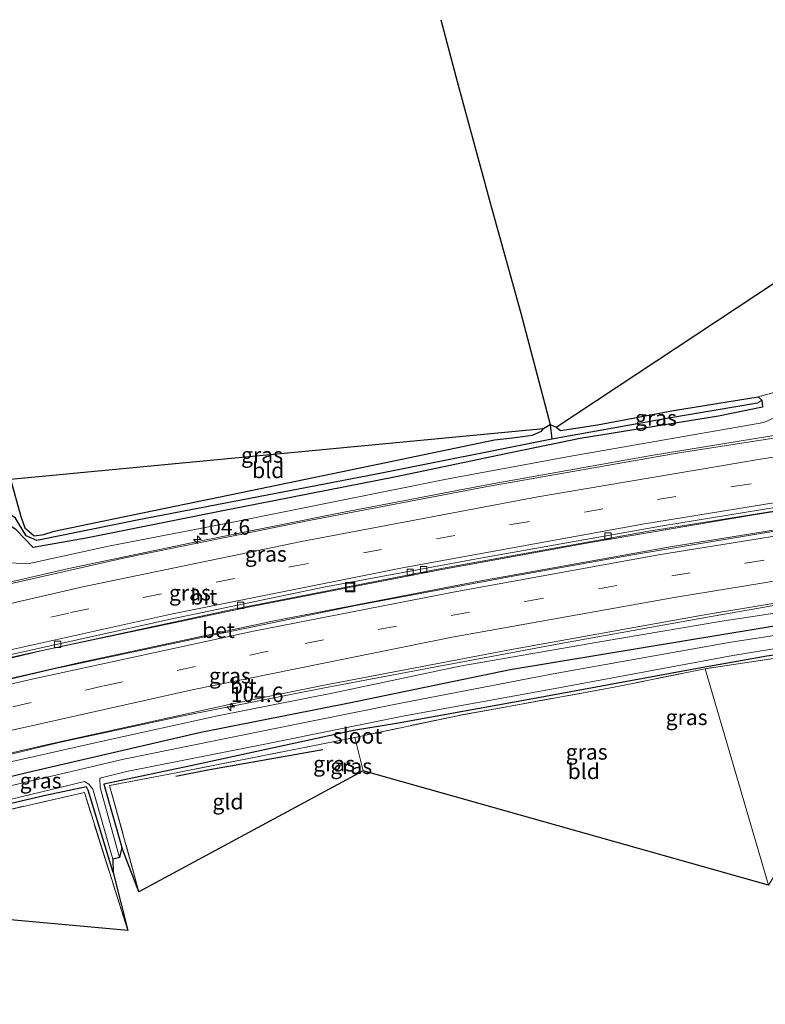
# Model space of a CAD drawing. Units: metres. Extents: x 119992 to 130005, y 406250 to 412500.
# Drawn here: x 121822 to 121943, y 411664 to 411823 of the extents above; entities that cross this region are included whole.
import ezdxf
from ezdxf.enums import TextEntityAlignment as Align

# ---------------------------------------------------------------- set-up
doc = ezdxf.new("R2010")
doc.units = ezdxf.units.M
doc.linetypes.add('IE-TERREINAFSCHEIDING', pattern=[10, 8, -2])
doc.linetypes.add('VW-3-9_STREEP', pattern=[12, 3, -9])
doc.layers.get('0').update_dxf_attribs({"lineweight": 25})
for name, color, linetype, lineweight in [('B-ME-AM-KILOMETR-S-B1', 7, 'Continuous', 18), ('B-ME-BV-GELEIDECONSTRUCTIE-GELEIDERAIL-L-B1', 213, 'BV-GELEIDERAIL', 18), ('B-ME-GR-BOMENRIJ-L-B1', 10, 'Continuous', 25), ('B-ME-GW-INSTEEKWATERGANG-L-B1', 10, 'Continuous', 25), ('B-ME-GW-KRUINLIJN-L-B1', 93, 'Continuous', 18), ('B-ME-GW-WATERGANG-GREPPEL-L-B1', 10, 'Continuous', 25), ('B-ME-IE-GRASLAND-GV-B6', 93, 'Continuous', 18), ('B-ME-IE-GRONDWERKLIJN-GROND_INGERICHT-GV-B6', 253, 'Continuous', 18), ('B-ME-IE-INRICHTINGSELEMENT-S-B1', 253, 'Continuous', 18), ('B-ME-IE-TERREINAFSCHEIDING-RASTERHEKWERK-L-B1', 8, 'IE-TERREINAFSCHEIDING', 18), ('B-ME-KG-KADASTRAAL-OPNAMEDTMGRENS-L-B1', 10, 'Continuous', 25), ('B-ME-OG-WATER-GV-B6', 153, 'Continuous', 18), ('B-ME-VH-VERH_SOORT-BETON-OVERIG-GV-B6', 8, 'IE-TERREINAFSCHEIDING-NATUURLIJK-HOUTWAL', 18), ('B-ME-VH-VERH_SOORT-BITUMEN-GV-B6', 8, 'IE-TERREINAFSCHEIDING-NATUURLIJK-HOUTWAL', 18), ('B-ME-VV-KOLK-S-B1', 8, 'Continuous', 18), ('B-ME-VW-MARKERING-39STREEP-015-L-B1', 255, 'VW-3-9_STREEP', 18), ('B-ME-VW-MARKERING-STREEP-015-L-B1', 7, 'Continuous', 18)]:
    doc.layers.add(name, color=color, linetype=linetype, lineweight=lineweight)
doc.styles.add('NLCS-ISO', font='NLCS-ISO.TTF')
doc.linetypes.add('BV-GELEIDERAIL', pattern='A,10,-3,[108,NLCS.SHX,S=1,R=0,X=0,Y=0],-3', length=16)
doc.linetypes.add('IE-TERREINAFSCHEIDING-NATUURLIJK-HOUTWAL', pattern='A,7,-1.5,[67,NLCS.SHX,S=0.75,R=45,X=0,Y=0],-1.5,7,-1.5,[70,NLCS.SHX,S=0.75,R=0,X=0,Y=0],-1.5', length=20)

# ---------------------------------------------------------------- blocks, each defined once
blk = doc.blocks.new('put')
for p, q in [((0.75, 0.75), (-0.75, 0.75)), ((-0.75, 0.75), (-0.75, -0.75)), ((0.75, -0.75), (0.75, 0.75)), ((-0.75, -0.75), (0.75, -0.75))]:
    blk.add_line(p, q)
blk.add_lwpolyline([(-0.625, 0.625), (0.625, 0.625), (0.625, -0.625), (-0.625, -0.625)], close=True)
blk = doc.blocks.new('hecto')
for p, q in [((0, 0.625), (-0.625, 0)), ((0, -0.625), (0, 0.625)), ((-0.625, 0), (0.625, 0)), ((0.625, 0), (0, -0.625))]:
    blk.add_line(p, q)
blk = doc.blocks.new('kolk')
blk.add_lwpolyline([(-0.5, -0.5), (0.5, -0.5), (0.5, 0.5), (-0.5, 0.5)], close=True)

msp = doc.modelspace()

# ---------------------------------------------------------------- linework, layer by layer
at = {"layer": 'B-ME-BV-GELEIDECONSTRUCTIE-GELEIDERAIL-L-B1'}
for points in [[(122017.333, 411766.058, 3.137), (122009.923, 411765.133, 3.195), (122002.031, 411764.156, 3.1), (121974.295, 411760.019, 3.188), (121945.258, 411755.692, 3.135), (121924.147, 411752.257, 3.092), (121897.883, 411747.592, 2.993), (121874.311, 411743.087, 2.967), (121850.718, 411738.338, 2.957), (121829.942, 411733.976, 2.95), (121812.977, 411730.069, 2.93)], [(122037.675, 411756.066, 2.888), (122022.287, 411754.207, 2.95), (121986.635, 411749.565, 2.898), (121953.665, 411744.861, 2.848), (121923.41, 411740.01, 2.757), (121890.581, 411734.123, 2.659), (121856.547, 411727.416, 2.648), (121822.662, 411720.141, 2.648), (121792.862, 411713.131, 2.634), (121760.563, 411704.9, 2.662), (121727.215, 411695.853, 2.675), (121697.746, 411687.383, 2.658), (121673.783, 411680.045, 2.655)], [(121675.041, 411677.208, 2.978), (121700.135, 411684.765, 2.989), (121736.047, 411695.118, 2.933), (121766.943, 411703.316, 2.918), (121799.253, 411711.375, 2.908), (121831.76, 411718.844, 2.903), (121863.059, 411725.552, 2.92), (121895.796, 411731.913, 2.953), (121927.205, 411737.563, 2.98), (121957.528, 411742.442, 2.996), (121985.165, 411746.614, 3.044), (122014.649, 411750.742, 3.076), (122038.796, 411753.806, 3.026)], [(121983.746, 411734.632, 2.757), (121958.739, 411730.868, 2.705), (121932.425, 411726.54, 2.693), (121901.012, 411720.849, 2.644), (121870.833, 411715.123, 2.627), (121856.535, 411712.224, 2.66)], [(121856.535, 411712.224, 2.66), (121826.544, 411705.59, 2.622), (121798.004, 411698.969, 2.627), (121773.432, 411692.901, 2.684), (121750.263, 411686.867, 2.669), (121723.209, 411679.486, 2.675), (121702.819, 411673.685, 2.677), (121690.069, 411669.677, 2.664), (121687.505, 411668.862, 2.658), (121679.865, 411666.393, 2.633)]]:
    msp.add_polyline3d(points, dxfattribs=at)
at = {"layer": 'B-ME-GR-BOMENRIJ-L-B1'}
for p, q in [((121871.175, 411704.816, 0.21), (121852.627, 411701.49, 0.292)), ((121852.627, 411701.49, 0.292), (121847.463, 411700.5, 0.257))]:
    msp.add_line(p, q, dxfattribs=at)
at = {"layer": 'B-ME-GW-INSTEEKWATERGANG-L-B1'}
for points in [[(121908.801, 411756.868, -0.06), (121909.525, 411756.293, -0.095), (121915.464, 411757.232, 0.217), (121927.745, 411759.526, 0.22), (121941.389, 411761.76, 0.294), (121941.984, 411761.213, 0.387), (121942.082, 411760.091, 0.389), (121935.008, 411758.597, 0.187), (121912.657, 411755.017, 0.169), (121901.731, 411752.777, 0.259), (121882.977, 411748.818, 0.367), (121855.052, 411743.345, 0.335), (121832.977, 411738.932, 0.225), (121824.446, 411737.441, -0.15), (121821.726, 411740.28, -0.068), (121819.808, 411741.573, 0.264), (121814.791, 411740.594, 0.337), (121800.394, 411737.151, 0.377), (121775.172, 411730.977, 0.38), (121751.319, 411724.725, 0.5), (121744.551, 411722.036, 0.895)], [(121820.8, 411748.444, 0.034), (121822.447, 411742.456, -0.043), (121823.075, 411740.604, -0.181), (121824.584, 411739.303, -0.243), (121826.173, 411739.51, -0.255), (121827.856, 411740.071, -0.09), (121838.687, 411742.351, 0.192), (121857.983, 411746.333, 0.38), (121880.033, 411750.854, 0.352), (121898.852, 411754.801, 0.412), (121901.776, 411755.114, 0.332), (121904.999, 411755.567, 0.227), (121906.434, 411756.204, 0.199), (121906.738, 411756.622, 0.194)], [(122046.137, 411738.964, 0.135), (122034.264, 411737.539, 0.228), (122011.598, 411734.836, 0.264), (121991.766, 411732.036, 0.506), (121972.811, 411729.747, 0.503), (121947.892, 411725.408, 0.406), (121922.526, 411721.203, 0.216), (121901.401, 411717.704, 0.206), (121875.431, 411712.311, 0.196), (121851.506, 411707.605, 0.193), (121824.315, 411701.287, 0.126), (121799.171, 411695.262, 0.166), (121773.272, 411688.717, 0.249), (121751.885, 411682.987, 0.174), (121724.913, 411675.832, 0.338), (121708.854, 411670.853, 0.311), (121703.925, 411668.531, 0.311), (121704.396, 411666.701, 0.648), (121705.44, 411665.331, 0.465), (121708.948, 411666.49, 0.188), (121729.222, 411672.735, 0.178), (121734.455, 411674.286, 0.201)], [(121991.626, 411727.046, 0.527), (121982.748, 411725.829, 0.468), (121964.153, 411723.036, 0.383), (121960.135, 411722.36, 0.35), (121942.774, 411719.926, 0.34), (121931.024, 411717.826, 0.181), (121905.059, 411713.006, 0.238), (121883.055, 411709.054, 0.138), (121876.14, 411707.9, 0.203), (121850.628, 411702.396, 0.176), (121835.83, 411699.264, 0.056), (121838.757, 411689.029, -0.045)], [(121837.323, 411684.996, -0.023), (121833.291, 411698.269, -0.055), (121833.031, 411698.813, -0.045), (121826.416, 411697.406, 0.05), (121804.698, 411692.35, 0.077), (121789.11, 411688.544, 0.142), (121776.512, 411685.583, 0.193), (121748.964, 411678.589, 0.263), (121734.455, 411674.286, 0.201)]]:
    msp.add_polyline3d(points, dxfattribs=at)
at = {"layer": 'B-ME-GW-KRUINLIJN-L-B1'}
for points in [[(121929.647, 411755.377, 2.142), (121942.298, 411757.585, 2.237), (121944.681, 411758.703, 2.322), (121948.178, 411759.11, 2.332), (121949.501, 411758.757, 2.375), (121954.472, 411759.462, 2.263), (121971.316, 411761.373, 2.328), (121993.37, 411764.518, 2.3), (122014.07, 411767.314, 2.247), (122031.053, 411769.418, 2.46)], [(121929.647, 411755.377, 2.142), (121911.152, 411752.191, 2.132), (121891.397, 411748.517, 2.138), (121874.276, 411745.097, 1.997), (121856.381, 411741.445, 2.033), (121836.6, 411737.642, 2.017), (121823.588, 411734.816, 2.027), (121820.717, 411734.957, 2.043), (121800.157, 411730.086, 1.934), (121796.655, 411729.202, 1.937), (121768.991, 411722.219, 1.964), (121733.299, 411712.751, 2.056), (121702.462, 411704.064, 2.021)], [(121728.507, 411678.561, 1.8), (121737.169, 411681.486, 1.789), (121753.322, 411685.544, 1.78), (121772.36, 411690.842, 1.752), (121791.169, 411695.83, 1.734), (121814.044, 411701.373, 1.669), (121835.639, 411706.183, 1.673), (121854.161, 411710.27, 1.632), (121872.939, 411713.967, 1.745), (121893.281, 411718.274, 1.693), (121916.186, 411722.274, 1.683), (121935.218, 411725.484, 1.694), (121950.08, 411727.763, 1.752), (121950.943, 411726.89, 1.875)]]:
    msp.add_polyline3d(points, dxfattribs=at)
at = {"layer": 'B-ME-GW-WATERGANG-GREPPEL-L-B1'}
for points in [[(121890.176, 411822.582, -0.2), (121892.852, 411812.631, -0.2), (121898.334, 411792.443, -0.2), (121903.096, 411775.214, -0.283), (121907.817, 411757.258, -0.358), (121908.128, 411754.924, -0.44)], [(121941.303, 411760.703, -0.44), (121926.965, 411758.287, -0.44), (121908.128, 411754.924, -0.44), (121879.81, 411749.253, -0.523), (121851.295, 411743.778, -0.523), (121841.206, 411741.856, -0.583), (121825.043, 411738.547, -0.583), (121823.312, 411739.325, -0.533), (121821.569, 411742.185, -0.698), (121820.234, 411743.103, -0.775)]]:
    msp.add_polyline3d(points, dxfattribs=at)
at = {"layer": 'B-ME-IE-GRASLAND-GV-B6'}
for points in [[(121821.726, 411740.28, -0.068), (121824.446, 411737.441, -0.15), (121832.977, 411738.932, 0.225), (121855.052, 411743.345, 0.335), (121882.977, 411748.818, 0.367), (121901.731, 411752.777, 0.259), (121912.657, 411755.017, 0.169), (121935.008, 411758.597, 0.187), (121942.082, 411760.091, 0.389), (121941.984, 411761.213, 0.387), (121941.389, 411761.76, 0.294), (121944.932, 411762.736, 0.322)], [(121821.569, 411742.185, -0.698), (121823.312, 411739.325, -0.533), (121825.043, 411738.547, -0.583), (121841.206, 411741.856, -0.583), (121851.295, 411743.778, -0.523), (121879.81, 411749.253, -0.523), (121908.128, 411754.924, -0.44), (121926.965, 411758.287, -0.44), (121941.303, 411760.703, -0.44), (121941.984, 411761.213, 0.387), (121942.082, 411760.091, 0.389), (121935.008, 411758.597, 0.187), (121912.657, 411755.017, 0.169), (121901.731, 411752.777, 0.259), (121882.977, 411748.818, 0.367), (121855.052, 411743.345, 0.335), (121832.977, 411738.932, 0.225), (121824.446, 411737.441, -0.15), (121821.726, 411740.28, -0.068)], [(121908.128, 411754.924, -0.44), (121907.817, 411757.258, -0.358), (121908.801, 411756.868, -0.06), (121909.525, 411756.293, -0.095), (121915.464, 411757.232, 0.217), (121927.745, 411759.526, 0.22), (121941.389, 411761.76, 0.294), (121941.984, 411761.213, 0.387), (121941.303, 411760.703, -0.44), (121926.965, 411758.287, -0.44), (121908.128, 411754.924, -0.44)], [(121969.186, 411759.03, 2.464), (121946.69, 411755.529, 2.428), (121946.441, 411756.902, 2.428), (121947.24, 411757.046, 2.42), (121947.027, 411758.224, 2.424), (121945.171, 411757.888, 2.424), (121945.628, 411755.364, 2.399), (121928.306, 411752.665, 2.392), (121897.713, 411747.284, 2.266), (121868.954, 411741.795, 2.234), (121839.257, 411735.751, 2.221), (121810.449, 411729.259, 2.22), (121783.718, 411722.834, 2.236), (121754.312, 411715.334, 2.215), (121725.032, 411707.471, 2.266), (121695.929, 411699.266, 2.251), (121686.796, 411696.733, 2.214)], [(121693.792, 411701.329, 1.904), (121698.089, 411702.852, 2.091), (121702.462, 411704.064, 2.021), (121733.299, 411712.751, 2.056), (121768.991, 411722.219, 1.964), (121796.655, 411729.202, 1.937), (121800.157, 411730.086, 1.934), (121820.717, 411734.957, 2.043), (121823.588, 411734.816, 2.027), (121836.6, 411737.642, 2.017), (121856.381, 411741.445, 2.033), (121874.276, 411745.097, 1.997), (121891.397, 411748.517, 2.138), (121911.152, 411752.191, 2.132), (121929.647, 411755.377, 2.142), (121942.298, 411757.585, 2.237), (121944.681, 411758.703, 2.322)], [(121944.681, 411758.703, 2.322), (121942.298, 411757.585, 2.237), (121929.647, 411755.377, 2.142), (121911.152, 411752.191, 2.132), (121891.397, 411748.517, 2.138), (121874.276, 411745.097, 1.997), (121856.381, 411741.445, 2.033), (121836.6, 411737.642, 2.017), (121823.588, 411734.816, 2.027), (121820.717, 411734.957, 2.043), (121800.157, 411730.086, 1.934), (121796.655, 411729.202, 1.937), (121768.991, 411722.219, 1.964), (121733.299, 411712.751, 2.056), (121702.462, 411704.064, 2.021), (121698.089, 411702.852, 2.091), (121693.792, 411701.329, 1.904)], [(121820.8, 411748.444, 0.034), (121822.447, 411742.456, -0.043), (121823.075, 411740.604, -0.181), (121824.584, 411739.303, -0.243), (121826.173, 411739.51, -0.255), (121827.856, 411740.071, -0.09), (121838.687, 411742.351, 0.192), (121857.983, 411746.333, 0.38), (121880.033, 411750.854, 0.352), (121898.852, 411754.801, 0.412), (121901.776, 411755.114, 0.332), (121904.999, 411755.567, 0.227), (121906.434, 411756.204, 0.199), (121906.738, 411756.622, 0.194), (121907.817, 411757.258, -0.358), (121908.128, 411754.924, -0.44), (121879.81, 411749.253, -0.523), (121851.295, 411743.778, -0.523), (121841.206, 411741.856, -0.583), (121825.043, 411738.547, -0.583)], [(121691.025, 411685.313, 1.981), (121711.794, 411691.347, 1.933), (121743.011, 411700.067, 1.906), (121770.073, 411707.234, 1.941), (121792.344, 411712.711, 1.89), (121793.198, 411712.937, 1.883), (121825.952, 411720.82, 1.894), (121859.382, 411727.854, 1.87), (121889.517, 411733.739, 1.919), (121914.024, 411738.206, 1.946), (121940.365, 411742.664, 2.011), (121960.578, 411745.876, 2.056)], [(121965.464, 411743.527, 2.216), (121942.111, 411739.76, 2.204), (121921.103, 411736.228, 2.195), (121901.211, 411732.712, 2.194), (121876.212, 411728.047, 2.141), (121851.079, 411722.835, 2.145), (121827.793, 411717.875, 2.155), (121802.949, 411711.994, 2.15), (121775.921, 411705.528, 2.136), (121750.228, 411698.774, 2.197), (121727.178, 411692.493, 2.175)], [(121825.043, 411738.547, -0.583), (121823.312, 411739.325, -0.533), (121821.569, 411742.185, -0.698)], [(121806.656, 411700.663, 1.879), (121828.654, 411705.99, 1.857), (121848.366, 411710.201, 1.861), (121871.426, 411714.795, 1.868), (121889.109, 411718.13, 1.861), (121909.55, 411721.946, 1.844), (121930.778, 411725.763, 1.894), (121950.297, 411729.191, 1.919)], [(121950.08, 411727.763, 1.752), (121935.218, 411725.484, 1.694), (121916.186, 411722.274, 1.683), (121893.281, 411718.274, 1.693), (121872.939, 411713.967, 1.745), (121854.161, 411710.27, 1.632), (121835.639, 411706.183, 1.673), (121814.044, 411701.373, 1.669)], [(121814.044, 411701.373, 1.669), (121835.639, 411706.183, 1.673), (121854.161, 411710.27, 1.632), (121872.939, 411713.967, 1.745), (121893.281, 411718.274, 1.693), (121916.186, 411722.274, 1.683), (121935.218, 411725.484, 1.694), (121950.08, 411727.763, 1.752)], [(121961.554, 411725.937, -0.729), (121936.976, 411722.168, -0.729), (121908.301, 411717.042, -0.729), (121883.993, 411712.359, -0.729), (121861.891, 411707.915, -0.729), (121839.085, 411703.266, -0.729), (121820.329, 411698.873, -0.752)], [(121991.626, 411727.046, 0.527), (121963.702, 411722.554, 0.419), (121932.849, 411717.87, 0.286), (121918.164, 411714.908, 0.249), (121901.112, 411711.802, 0.32), (121893.133, 411710.349, 0.353), (121876.339, 411706.798, 0.323), (121848.058, 411701.213, 0.34), (121836.769, 411699.04, 0.179), (121841.494, 411681.875, 0.018), (121838.757, 411689.029, -0.045), (121835.83, 411699.264, 0.056), (121850.628, 411702.396, 0.176), (121876.14, 411707.9, 0.203), (121883.055, 411709.054, 0.138), (121905.059, 411713.006, 0.238), (121931.024, 411717.826, 0.181), (121942.774, 411719.926, 0.34), (121960.135, 411722.36, 0.35), (121964.153, 411723.036, 0.383), (121982.748, 411725.829, 0.468), (121991.626, 411727.046, 0.527)], [(121799.171, 411695.262, 0.166), (121824.315, 411701.287, 0.126), (121851.506, 411707.605, 0.193), (121875.431, 411712.311, 0.196), (121901.401, 411717.704, 0.206), (121922.526, 411721.203, 0.216), (121947.892, 411725.408, 0.406)], [(121947.892, 411725.408, 0.406), (121922.526, 411721.203, 0.216), (121901.401, 411717.704, 0.206), (121875.431, 411712.311, 0.196), (121851.506, 411707.605, 0.193), (121824.315, 411701.287, 0.126), (121799.171, 411695.262, 0.166)], [(121838.38, 411687.433, -0.71), (121835.261, 411698.723, -0.746), (121835.178, 411700.215, -0.729), (121839.524, 411701.298, -0.729), (121862.334, 411705.791, -0.729), (121884.365, 411710.265, -0.729), (121908.643, 411714.68, -0.729), (121937.287, 411720.03, -0.729), (121961.743, 411724.005, -0.729)], [(121942.774, 411719.926, 0.34), (121931.024, 411717.826, 0.181), (121905.059, 411713.006, 0.238), (121883.055, 411709.054, 0.138), (121876.14, 411707.9, 0.203), (121850.628, 411702.396, 0.176), (121835.83, 411699.264, 0.056), (121838.757, 411689.029, -0.045), (121838.38, 411687.433, -0.71)], [(121734.455, 411674.286, 0.201), (121748.964, 411678.589, 0.263), (121776.512, 411685.583, 0.193), (121789.11, 411688.544, 0.142), (121804.698, 411692.35, 0.077), (121826.416, 411697.406, 0.05), (121833.031, 411698.813, -0.045), (121833.291, 411698.269, -0.055), (121837.323, 411684.996, -0.023), (121839.693, 411675.632, 0.036), (121832.7, 411697.924, 0.205), (121810.648, 411692.849, 0.27), (121788.221, 411687.736, 0.253), (121780.261, 411685.708, 0.25), (121750.318, 411678.161, 0.243), (121734.717, 411673.607, 0.36), (121734.455, 411674.286, 0.201)], [(121820.934, 411696.834, -0.752), (121832.736, 411699.713, -0.746), (121833.443, 411699.23, -0.746), (121834.042, 411698.428, -0.746), (121837.302, 411687.176, -0.71), (121837.323, 411684.996, -0.023), (121833.291, 411698.269, -0.055), (121833.031, 411698.813, -0.045), (121826.416, 411697.406, 0.05), (121804.698, 411692.35, 0.077)]]:
    msp.add_polyline3d(points, dxfattribs=at)
at = {"layer": 'B-ME-IE-GRONDWERKLIJN-GROND_INGERICHT-GV-B6'}
for points in [[(122028.509, 411774.542, 0.454), (122022.046, 411773.605, 0.377), (122002.543, 411770.918, 0.22), (121980.014, 411767.68, 0.225), (121957.53, 411764.48, 0.225), (121951.747, 411763.349, 0.225), (121951.127, 411763.177, 0.225), (121949.652, 411763.38, 0.302), (121944.932, 411762.736, 0.322), (121941.389, 411761.76, 0.294), (121927.745, 411759.526, 0.22), (121915.464, 411757.232, 0.217), (121909.525, 411756.293, -0.095), (121908.801, 411756.868, -0.06), (122005.5654, 411820.8129, 0.707), (122028.227, 411775.117, 0.658), (122028.509, 411774.542, 0.454)], [(121826.173, 411739.51, -0.255), (121824.584, 411739.303, -0.243), (121823.075, 411740.604, -0.181), (121822.447, 411742.456, -0.043), (121820.8, 411748.444, 0.034), (121906.738, 411756.622, 0.194), (121906.434, 411756.204, 0.199), (121904.999, 411755.567, 0.227), (121901.776, 411755.114, 0.332), (121898.852, 411754.801, 0.412), (121880.033, 411750.854, 0.352), (121857.983, 411746.333, 0.38), (121838.687, 411742.351, 0.192), (121827.856, 411740.071, -0.09), (121826.173, 411739.51, -0.255)], [(121991.626, 411727.046, 0.527), (121992.971, 411722.119, 0.655), (121964.852, 411717.74, 0), (121943.059, 411682.978, 0.431), (121932.849, 411717.87, 0.286), (121963.702, 411722.554, 0.419), (121991.626, 411727.046, 0.527)], [(121876.339, 411706.798, 0.323), (121893.133, 411710.349, 0.353), (121901.112, 411711.802, 0.32), (121918.164, 411714.908, 0.249), (121932.849, 411717.87, 0.286), (121943.059, 411682.978, 0.431), (121877.666, 411701.433, 0.605), (121876.339, 411706.798, 0.323)], [(121876.339, 411706.798, 0.323), (121877.666, 411701.433, 0.605), (121841.494, 411681.875, 0.018), (121836.769, 411699.04, 0.179), (121848.058, 411701.213, 0.34), (121876.339, 411706.798, 0.323)], [(121734.717, 411673.607, 0.36), (121750.318, 411678.161, 0.243), (121780.261, 411685.708, 0.25), (121788.221, 411687.736, 0.253), (121810.648, 411692.849, 0.27), (121832.7, 411697.924, 0.205), (121839.693, 411675.632, 0.036), (121781.643, 411680.928, 0), (121742.657, 411649.238, 0.718), (121734.717, 411673.607, 0.36)]]:
    msp.add_polyline3d(points, dxfattribs=at)
at = {"layer": 'B-ME-IE-TERREINAFSCHEIDING-RASTERHEKWERK-L-B1'}
for points in [[(121991.626, 411727.046, 0.527), (121963.702, 411722.554, 0.419), (121932.849, 411717.87, 0.286), (121918.164, 411714.908, 0.249), (121901.112, 411711.802, 0.32), (121893.133, 411710.349, 0.353), (121876.339, 411706.798, 0.323), (121848.058, 411701.213, 0.34), (121836.769, 411699.04, 0.179), (121841.494, 411681.875, 0.018)], [(121839.693, 411675.632, 0.036), (121832.7, 411697.924, 0.205), (121810.648, 411692.849, 0.27), (121788.221, 411687.736, 0.253)]]:
    msp.add_polyline3d(points, dxfattribs=at)
at = {"layer": 'B-ME-KG-KADASTRAAL-OPNAMEDTMGRENS-L-B1'}
for points in [[(121692.108, 411726.264, 0.696), (121696.484, 411725.852, 0.648), (121700.582, 411726.646, 0.666), (121703.897, 411728.145, 0.683), (121708.32, 411732.064, 0.67), (121711.749, 411734.844, 0.661), (121714.802, 411736.248, 0.648), (121725.606, 411732.38, 0.731), (121753.119, 411741.622, 0.7), (121768.387, 411746.684, 0.644), (121770.826, 411745.67, 0.608), (121817.921, 411747.027, 0.184), (121816.529, 411752.528, 0.249), (121813.587, 411762.462, 0.084), (121813.691, 411765.991, -0.745), (121814.599, 411766.18, -0.745), (121820.8, 411748.444, 0.034), (121906.738, 411756.622, 0.194), (121907.817, 411757.258, -0.358), (121908.801, 411756.868, -0.06), (122005.5654, 411820.8129, 0.707)], [(121943.059, 411682.978, 0.431), (121877.666, 411701.433, 0.605), (121841.494, 411681.875, 0.018), (121838.757, 411689.029, -0.045), (121838.38, 411687.433, -0.71), (121837.302, 411687.176, -0.71), (121837.323, 411684.996, -0.023), (121839.693, 411675.632, 0.036), (121781.643, 411680.928, 0), (121742.657, 411649.238, 0.718)]]:
    msp.add_polyline3d(points, dxfattribs=at)
at = {"layer": 'B-ME-OG-WATER-GV-B6'}
for points in [[(121709.018, 411667.809, -0.294), (121708.457, 411669.591, -0.294), (121733.876, 411676.985, -0.519), (121763.882, 411685.108, -0.752), (121793.01, 411692.089, -0.752), (121820.329, 411698.873, -0.752), (121839.085, 411703.266, -0.729), (121861.891, 411707.915, -0.729), (121883.993, 411712.359, -0.729), (121908.301, 411717.042, -0.729), (121936.976, 411722.168, -0.729), (121961.554, 411725.937, -0.729)], [(121961.743, 411724.005, -0.729), (121937.287, 411720.03, -0.729), (121908.643, 411714.68, -0.729), (121884.365, 411710.265, -0.729), (121862.334, 411705.791, -0.729), (121839.524, 411701.298, -0.729), (121835.178, 411700.215, -0.729), (121835.261, 411698.723, -0.746), (121838.38, 411687.433, -0.71), (121837.302, 411687.176, -0.71), (121834.042, 411698.428, -0.746), (121833.443, 411699.23, -0.746), (121832.736, 411699.713, -0.746), (121820.934, 411696.834, -0.752), (121793.608, 411690.362, -0.752), (121764.599, 411683.33, -0.752), (121734.339, 411675.105, -0.519), (121709.018, 411667.809, -0.294)]]:
    msp.add_polyline3d(points, dxfattribs=at)
at = {"layer": 'B-ME-VH-VERH_SOORT-BETON-OVERIG-GV-B6'}
for points in [[(121960.578, 411745.876, 2.056), (121940.365, 411742.664, 2.011), (121914.024, 411738.206, 1.946), (121889.517, 411733.739, 1.919), (121859.382, 411727.854, 1.87), (121825.952, 411720.82, 1.894), (121793.198, 411712.937, 1.883), (121792.344, 411712.711, 1.89), (121770.073, 411707.234, 1.941), (121743.011, 411700.067, 1.906), (121711.794, 411691.347, 1.933), (121691.025, 411685.313, 1.981)], [(121694.027, 411686.92, 1.947), (121713.577, 411692.561, 1.918), (121736.894, 411699.107, 1.926), (121764.768, 411706.503, 1.91), (121793.571, 411713.742, 1.862), (121816.683, 411719.281, 1.867), (121846.596, 411725.864, 1.873), (121871.349, 411731.04, 1.86), (121896.263, 411735.671, 1.916), (121925.979, 411740.935, 2.034), (121954.929, 411745.656, 2.067)]]:
    msp.add_polyline3d(points, dxfattribs=at)
at = {"layer": 'B-ME-VH-VERH_SOORT-BITUMEN-GV-B6'}
for points in [[(121686.796, 411696.733, 2.214), (121695.929, 411699.266, 2.251), (121725.032, 411707.471, 2.266), (121754.312, 411715.334, 2.215), (121783.718, 411722.834, 2.236), (121810.449, 411729.259, 2.22), (121839.257, 411735.751, 2.221), (121868.954, 411741.795, 2.234), (121897.713, 411747.284, 2.266), (121928.306, 411752.665, 2.392), (121945.628, 411755.364, 2.399)], [(121954.929, 411745.656, 2.067), (121925.979, 411740.935, 2.034), (121896.263, 411735.671, 1.916), (121871.349, 411731.04, 1.86), (121846.596, 411725.864, 1.873), (121816.683, 411719.281, 1.867), (121793.571, 411713.742, 1.862), (121764.768, 411706.503, 1.91), (121736.894, 411699.107, 1.926), (121713.577, 411692.561, 1.918), (121694.027, 411686.92, 1.947)], [(121695.404, 411683.267, 2.2), (121701.853, 411685.217, 2.207), (121727.178, 411692.493, 2.175), (121750.228, 411698.774, 2.197), (121775.921, 411705.528, 2.136), (121802.949, 411711.994, 2.15), (121827.793, 411717.875, 2.155), (121851.079, 411722.835, 2.145), (121876.212, 411728.047, 2.141), (121901.211, 411732.712, 2.194), (121921.103, 411736.228, 2.195), (121942.111, 411739.76, 2.204), (121965.464, 411743.527, 2.216)], [(121950.297, 411729.191, 1.919), (121930.778, 411725.763, 1.894), (121909.55, 411721.946, 1.844), (121889.109, 411718.13, 1.861), (121871.426, 411714.795, 1.868), (121848.366, 411710.201, 1.861), (121828.654, 411705.99, 1.857), (121806.656, 411700.663, 1.879), (121783.521, 411695.134, 1.873), (121759.481, 411688.966, 1.885), (121736.891, 411682.909, 1.918)]]:
    msp.add_polyline3d(points, dxfattribs=at)
at = {"layer": 'B-ME-VW-MARKERING-39STREEP-015-L-B1'}
for points in [[(121671.803, 411684.552, 2.08), (121690.106, 411690.203, 2.095), (121724.835, 411700.317, 2.089), (121756.961, 411709.029, 2.055), (121792.211, 411717.995, 2.034), (121830.464, 411726.93, 2.066), (121865.921, 411734.307, 2.017), (121901.521, 411741.131, 2.139), (121937.285, 411747.254, 2.196), (121973.185, 411752.842, 2.254), (122009.039, 411757.861, 2.334), (122035.091, 411761.277, 2.37)], [(121676.856, 411673.051, 2.098), (121701.49, 411680.541, 2.098), (121730.857, 411688.97, 2.106), (121762.786, 411697.584, 2.117), (121797.789, 411706.332, 2.079), (121835.917, 411715.138, 2.089), (121868.314, 411721.953, 2.078), (121903.796, 411728.729, 2.081), (121939.37, 411734.934, 2.132), (121975.009, 411740.535, 2.167), (122010.585, 411745.657, 2.208), (122040.832, 411749.699, 2.297)]]:
    msp.add_polyline3d(points, dxfattribs=at)
at = {"layer": 'B-ME-VW-MARKERING-STREEP-015-L-B1'}
for points in [[(122033.425, 411764.692, 2.465), (122031.509, 411764.447, 2.443), (121998.775, 411760.133, 2.388), (121968.942, 411755.845, 2.326), (121942.414, 411751.804, 2.319), (121905.85, 411745.615, 2.203), (121867.722, 411738.423, 2.123), (121832.442, 411731.097, 2.093), (121795.683, 411722.606, 2.122), (121759.663, 411713.547, 2.161), (121728.209, 411705.026, 2.175), (121692.016, 411694.54, 2.183), (121670.309, 411687.953, 2.136)], [(122036.821, 411757.788, 2.268), (121998.988, 411752.833, 2.125), (121961.46, 411747.476, 2.106), (121922.71, 411741.194, 2.003), (121883.996, 411734.14, 1.916), (121846.933, 411726.747, 1.924), (121810.593, 411718.68, 1.908), (121771.958, 411709.179, 1.936), (121738.836, 411700.4, 1.952), (121700.516, 411689.53, 1.968), (121673.243, 411681.275, 1.987)], [(121675.395, 411676.378, 2.133), (121680.458, 411677.924, 2.166), (121710.776, 411686.972, 2.178), (121734.209, 411693.623, 2.164), (121764.844, 411701.736, 2.175), (121795.693, 411709.463, 2.154), (121823.999, 411716.128, 2.171), (121860.007, 411723.943, 2.154), (121891.901, 411730.201, 2.122), (121925.323, 411736.228, 2.18), (121960.088, 411741.851, 2.187), (121989.828, 411746.318, 2.235), (122020.007, 411750.529, 2.276), (122039.183, 411752.99, 2.313)], [(122042.575, 411746.185, 2.146), (122030.159, 411744.638, 2.102), (121993.871, 411739.72, 2.078), (121959.729, 411734.604, 2.061), (121927.82, 411729.362, 2.026), (121892.026, 411722.971, 1.975), (121850.074, 411714.477, 1.98), (121810.902, 411705.724, 1.974), (121774.699, 411696.926, 1.983), (121739.003, 411687.505, 2.016), (121701.197, 411676.625, 2.007), (121678.318, 411669.724, 1.995)]]:
    msp.add_polyline3d(points, dxfattribs=at)

# ---------------------------------------------------------------- block references
at = {"layer": 'B-ME-AM-KILOMETR-S-B1', "rotation": 90}
for p in [(121850.935, 411738.715, 2.201), (121856.306, 411711.718, 1.805)]:
    msp.add_blockref('hecto', p, dxfattribs=at)
at = {"layer": 'B-ME-IE-INRICHTINGSELEMENT-S-B1', "rotation": 90}
msp.add_blockref('put', (121875.557, 411731.044, 1.867), dxfattribs=at)
at = {"layer": 'B-ME-VV-KOLK-S-B1', "rotation": 90}
for p in [(121917.151, 411739.279, 1.934), (121885.256, 411733.453, 1.882), (121887.428, 411733.884, 1.827), (121857.9, 411728.091, 1.895), (121828.394, 411721.811, 1.912)]:
    msp.add_blockref('kolk', p, dxfattribs=at)

# ---------------------------------------------------------------- texts
at = {"layer": 'B-ME-AM-KILOMETR-S-B1', "ltscale": 0.2, "style": 'NLCS-ISO'}
for p in [(121850.935, 411738.715, 2.201), (121856.306, 411711.718, 1.805)]:
    msp.add_text('104.6', height=2.5, dxfattribs=at).set_placement(p, align=Align.BOTTOM_LEFT)
at = {"layer": 'B-ME-IE-GRASLAND-GV-B6', "ltscale": 0.2, "style": 'NLCS-ISO'}
for p in [(121924.9005, 411758.342), (121861.3635, 411752.3635), (121861.974, 411736.3925), (121849.73, 411730.1335), (121856.177, 411716.756), (121929.8485, 411710.04), (121913.728, 411704.4605), (121872.9832, 411702.5535), (121875.7475, 411702.1475), (121825.653, 411699.82695)]:
    msp.add_text('gras', height=2.5, dxfattribs=at).set_placement(p, align=Align.MIDDLE_CENTER)
at = {"layer": 'B-ME-IE-GRONDWERKLIJN-GROND_INGERICHT-GV-B6', "ltscale": 0.2, "style": 'NLCS-ISO'}
for s, p in [('bld', (121862.36358, 411749.87383)), ('bld', (121913.26403, 411701.3292)), ('gld', (121855.86124, 411696.43598))]:
    msp.add_text(s, height=2.5, dxfattribs=at).set_placement(p, align=Align.MIDDLE_CENTER)
at = {"layer": 'B-ME-OG-WATER-GV-B6', "ltscale": 0.2, "style": 'NLCS-ISO'}
msp.add_text('sloot', height=2.5, dxfattribs=at).set_placement((121876.76982, 411707.04456), align=Align.MIDDLE_CENTER)
at = {"layer": 'B-ME-VH-VERH_SOORT-BETON-OVERIG-GV-B6', "ltscale": 0.2, "style": 'NLCS-ISO'}
msp.add_text('bet', height=2.5, dxfattribs=at).set_placement((121854.3402, 411724.09396), align=Align.MIDDLE_CENTER)
at = {"layer": 'B-ME-VH-VERH_SOORT-BITUMEN-GV-B6', "ltscale": 0.2, "style": 'NLCS-ISO'}
for p in [(121851.965, 411729.47727), (121858.3485, 411715.09075)]:
    msp.add_text('bit', height=2.5, dxfattribs=at).set_placement(p, align=Align.MIDDLE_CENTER)

doc.saveas('drawing.dxf')
